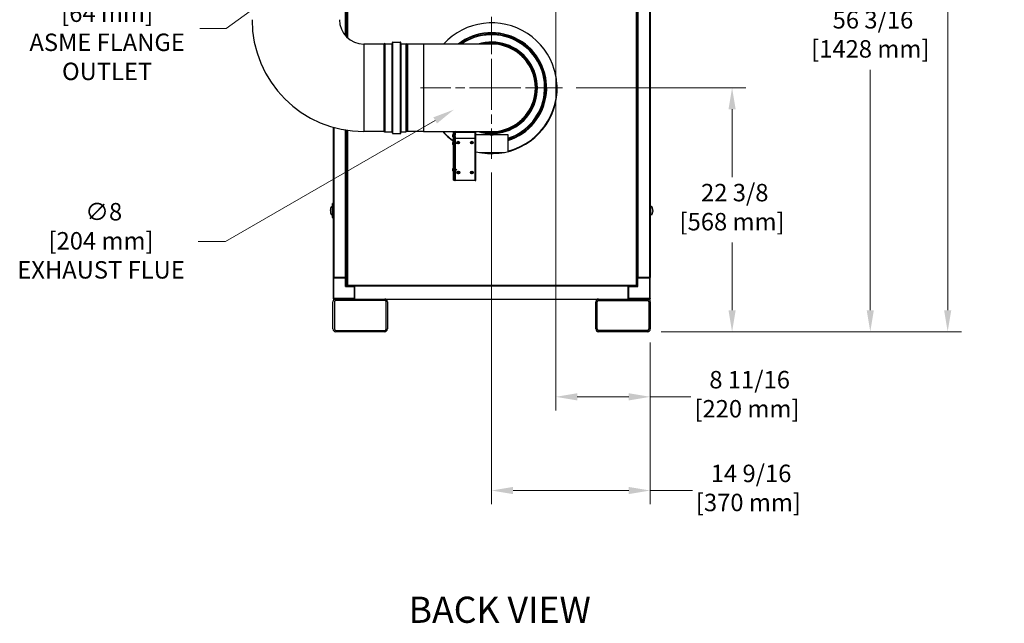
# Model space of a CAD drawing. Units: inches. Extents: x 12 to 323, y 16 to 211.
# Drawn here: x 233 to 323, y 29 to 85 of the extents above; entities that cross this region are included whole.
import ezdxf

# ---------------------------------------------------------------- set-up
doc = ezdxf.new("R2010")
doc.units = ezdxf.units.IN
doc.header["$LTSCALE"] = 20
doc.header["$MEASUREMENT"] = 0
doc.linetypes.add('CHAIN', pattern=[0.7087, 0.4724, -0.0591, 0.1181, -0.0591])
for name, color, linetype, lineweight in [('Center Mark(ANSI)', 96, 'Continuous', 18), ('Dimensions(ANSI)', 7, 'Continuous', 18), ('Symbols(ANSI)', 7, 'Continuous', 25), ('Visible Edges(ANSI)', 7, 'Continuous', 25), ('Visible Tangent Edges(ANSI)', 7, 'Continuous', 25)]:
    doc.layers.add(name, color=color, linetype=linetype, lineweight=lineweight)
doc.styles.add('Current-ANSI', font='arial.ttf')
doc.styles.add('MESTEK', font='arial.ttf')
doc.dimstyles.new('MESTEK FRACTIONS', dxfattribs={"dimscale": 20, "dimtxt": 0.08, "dimasz": 0.098425, "dimexe": 0.063, "dimexo": 0.0625, "dimgap": 0.031496, "dimtad": 0, "dimtih": 1, "dimtoh": 1, "dimdec": 4, "dimrnd": 1e-08, "dimzin": 1, "dimdsep": 46, "dimlunit": 5, "dimtxsty": 'MESTEK', "dimcen": 0.09, "dimdle": 0.393701, "dimclrd": 7, "dimclre": 7, "dimclrt": 7, "dimadec": 0, "dimazin": 0, "dimtfac": 1, "dimtofl": 0, "dimtmove": 0, "dimatfit": 3, "dimfxl": 0, "dimfrac": 2, "dimtolj": 1, "dimtzin": 0, "dimlwd": 15, "dimlwe": 15, "dimarcsym": 0})

# ---------------------------------------------------------------- blocks, each defined once
blk = doc.blocks.new('*D32')
at = {"layer": 'Defpoints', "color": 0, "linetype": 'Continuous'}
for p in [(282.665, 78.529), (298.219, 78.529), (290.459, 56.153)]:
    blk.add_point(p, dxfattribs=at)
at = {"layer": 'Dimensions(ANSI)', "color": 7, "linetype": 'Continuous', "lineweight": 15}
for p, q in [((283.915, 78.529), (299.479, 78.529)), ((298.219, 76.561), (298.219, 70.343)), ((298.219, 58.122), (298.219, 64.339)), ((291.709, 56.153), (299.479, 56.153))]:
    blk.add_line(p, q, dxfattribs=at)
at = {"layer": 'Dimensions(ANSI)', "color": 7, "linetype": 'Continuous'}
for points in [[(297.891, 76.561), (298.547, 76.561), (298.219, 78.529)], [(297.891, 58.122), (298.547, 58.122), (298.219, 56.153)]]:
    blk.add_solid(points, dxfattribs=at)
at = {"layer": 'Dimensions(ANSI)', "color": 7, "linetype": 'Continuous', "lineweight": 18, "insert": (298.219, 69.713), "char_height": 1.6, "attachment_point": 2, "style": 'MESTEK'}
blk.add_mtext('\\A1; 22 3/8\\P[568 mm]', dxfattribs=at)
blk = doc.blocks.new('*D33')
at = {"layer": 'Defpoints', "color": 0, "linetype": 'Continuous'}
for p in [(285.493, 112.363), (310.904, 112.363), (290.459, 56.153)]:
    blk.add_point(p, dxfattribs=at)
at = {"layer": 'Dimensions(ANSI)', "color": 7, "linetype": 'Continuous', "lineweight": 15}
for p, q in [((286.743, 112.363), (312.164, 112.363)), ((310.904, 110.395), (310.904, 86.199)), ((310.904, 58.122), (310.904, 80.194)), ((291.709, 56.153), (312.164, 56.153))]:
    blk.add_line(p, q, dxfattribs=at)
at = {"layer": 'Dimensions(ANSI)', "color": 7, "linetype": 'Continuous'}
for points in [[(310.576, 110.395), (311.232, 110.395), (310.904, 112.363)], [(310.576, 58.122), (311.232, 58.122), (310.904, 56.153)]]:
    blk.add_solid(points, dxfattribs=at)
at = {"layer": 'Dimensions(ANSI)', "color": 7, "linetype": 'Continuous', "lineweight": 18, "insert": (310.904, 85.569), "char_height": 1.6, "attachment_point": 2, "style": 'MESTEK'}
blk.add_mtext('\\A1; 56 3/16\\P[1428 mm]', dxfattribs=at)
blk = doc.blocks.new('*D34')
at = {"layer": 'Defpoints', "color": 0, "linetype": 'Continuous'}
for p in [(258.167, 139.379), (318.009, 139.379), (290.459, 56.153)]:
    blk.add_point(p, dxfattribs=at)
at = {"layer": 'Dimensions(ANSI)', "color": 7, "linetype": 'Continuous', "lineweight": 15}
for p, q in [((259.417, 139.379), (319.269, 139.379)), ((318.009, 137.411), (318.009, 124.57)), ((318.009, 58.122), (318.009, 118.565)), ((291.709, 56.153), (319.269, 56.153))]:
    blk.add_line(p, q, dxfattribs=at)
at = {"layer": 'Dimensions(ANSI)', "color": 7, "linetype": 'Continuous'}
for points in [[(317.681, 137.411), (318.338, 137.411), (318.009, 139.379)], [(317.681, 58.122), (318.338, 58.122), (318.009, 56.153)]]:
    blk.add_solid(points, dxfattribs=at)
at = {"layer": 'Dimensions(ANSI)', "color": 7, "linetype": 'Continuous', "lineweight": 18, "insert": (318.009, 123.94), "char_height": 1.6, "attachment_point": 2, "style": 'MESTEK'}
blk.add_mtext('\\A1; 83 1/4\\P[2114 mm]', dxfattribs=at)
blk = doc.blocks.new('*D35')
at = {"layer": 'Defpoints', "color": 0, "linetype": 'Continuous'}
for p in [(282.039, 108.909), (290.709, 56.403), (282.039, 50.177)]:
    blk.add_point(p, dxfattribs=at)
at = {"layer": 'Dimensions(ANSI)', "color": 7, "linetype": 'Continuous', "lineweight": 15}
for p, q in [((282.039, 107.659), (282.039, 48.917)), ((290.709, 55.153), (290.709, 48.917)), ((284.008, 50.177), (288.741, 50.177)), ((290.709, 50.177), (294.446, 50.177))]:
    blk.add_line(p, q, dxfattribs=at)
at = {"layer": 'Dimensions(ANSI)', "color": 7, "linetype": 'Continuous'}
for points in [[(284.008, 50.506), (284.008, 49.849), (282.039, 50.177)], [(288.741, 50.506), (288.741, 49.849), (290.709, 50.177)]]:
    blk.add_solid(points, dxfattribs=at)
at = {"layer": 'Dimensions(ANSI)', "color": 7, "linetype": 'Continuous', "lineweight": 18, "insert": (299.585, 52.55), "char_height": 1.6, "attachment_point": 2, "style": 'MESTEK'}
blk.add_mtext('\\A1; 8 11/16\\P[220 mm]', dxfattribs=at)
blk = doc.blocks.new('*D36')
at = {"layer": 'Defpoints', "color": 0, "linetype": 'Continuous'}
for p in [(280.147, 127.162), (280.147, 104.845), (290.709, 58.903)]:
    blk.add_point(p, dxfattribs=at)
at = {"layer": 'Dimensions(ANSI)', "color": 7, "linetype": 'Continuous', "lineweight": 15}
for p, q in [((280.147, 106.095), (280.147, 128.422)), ((290.709, 60.153), (290.709, 128.422)), ((282.115, 127.162), (288.741, 127.162)), ((290.709, 127.162), (294.449, 127.162))]:
    blk.add_line(p, q, dxfattribs=at)
at = {"layer": 'Dimensions(ANSI)', "color": 7, "linetype": 'Continuous'}
for points in [[(282.115, 127.491), (282.115, 126.834), (280.147, 127.162)], [(288.741, 127.491), (288.741, 126.834), (290.709, 127.162)]]:
    blk.add_solid(points, dxfattribs=at)
at = {"layer": 'Dimensions(ANSI)', "color": 7, "linetype": 'Continuous', "lineweight": 18, "insert": (299.589, 129.535), "char_height": 1.6, "attachment_point": 2, "style": 'MESTEK'}
blk.add_mtext('\\A1; 10 9/16\\P[268 mm]', dxfattribs=at)
blk = doc.blocks.new('*D37')
at = {"layer": 'Defpoints', "color": 0, "linetype": 'Continuous'}
for p in [(276.147, 72.011), (290.709, 56.403), (276.147, 41.58)]:
    blk.add_point(p, dxfattribs=at)
at = {"layer": 'Dimensions(ANSI)', "color": 7, "linetype": 'Continuous', "lineweight": 15}
for p, q in [((276.147, 70.761), (276.147, 40.32)), ((290.709, 55.153), (290.709, 40.32)), ((278.115, 41.58), (288.741, 41.58)), ((290.709, 41.58), (294.58, 41.58))]:
    blk.add_line(p, q, dxfattribs=at)
at = {"layer": 'Dimensions(ANSI)', "color": 7, "linetype": 'Continuous'}
for points in [[(278.115, 41.908), (278.115, 41.252), (276.147, 41.58)], [(288.741, 41.908), (288.741, 41.252), (290.709, 41.58)]]:
    blk.add_solid(points, dxfattribs=at)
at = {"layer": 'Dimensions(ANSI)', "color": 7, "linetype": 'Continuous', "lineweight": 18, "insert": (299.719, 43.953), "char_height": 1.6, "attachment_point": 2, "style": 'MESTEK'}
blk.add_mtext('\\A1; 14 9/16\\P[370 mm]', dxfattribs=at)
blk = doc.blocks.new('*D38')
at = {"layer": 'Defpoints', "color": 0, "linetype": 'Continuous'}
for p in [(272.147, 135.062), (272.147, 104.845), (290.709, 58.903)]:
    blk.add_point(p, dxfattribs=at)
at = {"layer": 'Dimensions(ANSI)', "color": 7, "linetype": 'Continuous', "lineweight": 15}
for p, q in [((272.147, 106.095), (272.147, 136.322)), ((290.709, 60.153), (290.709, 136.322)), ((274.115, 135.062), (277.684, 135.062)), ((288.741, 135.062), (287.963, 135.062))]:
    blk.add_line(p, q, dxfattribs=at)
at = {"layer": 'Dimensions(ANSI)', "color": 7, "linetype": 'Continuous'}
for points in [[(274.115, 135.39), (274.115, 134.734), (272.147, 135.062)], [(288.741, 135.39), (288.741, 134.734), (290.709, 135.062)]]:
    blk.add_solid(points, dxfattribs=at)
at = {"layer": 'Dimensions(ANSI)', "color": 7, "linetype": 'Continuous', "lineweight": 18, "insert": (282.824, 137.434), "char_height": 1.6, "attachment_point": 2, "style": 'MESTEK'}
blk.add_mtext('\\A1; 18 9/16\\P[471 mm]', dxfattribs=at)
blk = doc.blocks.new('*D40')
at = {"layer": 'Defpoints', "color": 0, "linetype": 'Continuous'}
for p in [(273.156, 99.579), (271.138, 98.104)]:
    blk.add_point(p, dxfattribs=at)
at = {"layer": 'Dimensions(ANSI)', "color": 7, "linetype": 'Continuous', "lineweight": 15}
for p, q in [((272.147, 97.041), (272.147, 100.641)), ((270.347, 98.841), (273.947, 98.841)), ((251.795, 83.965), (269.549, 96.942)), ((249.371, 83.965), (251.795, 83.965))]:
    blk.add_line(p, q, dxfattribs=at)
at = {"layer": 'Dimensions(ANSI)', "color": 7, "linetype": 'Continuous'}
blk.add_solid([(269.355, 97.207), (269.742, 96.677), (271.138, 98.104)], dxfattribs=at)
at = {"layer": 'Dimensions(ANSI)', "color": 7, "linetype": 'Continuous', "lineweight": 18, "insert": (240.852, 88.84), "char_height": 1.6, "attachment_point": 2, "style": 'MESTEK'}
blk.add_mtext('\\A1; ∅2 1/2\\P[64 mm]{\\PASME FLANGE\\POUTLET}', dxfattribs=at)
blk = doc.blocks.new('*D41')
at = {"layer": 'Defpoints', "color": 0, "linetype": 'Continuous'}
for p in [(279.623, 80.536), (272.671, 76.522)]:
    blk.add_point(p, dxfattribs=at)
at = {"layer": 'Dimensions(ANSI)', "color": 7, "linetype": 'Continuous', "lineweight": 15}
for p, q in [((276.147, 76.729), (276.147, 80.329)), ((274.347, 78.529), (277.947, 78.529)), ((251.734, 64.434), (270.966, 75.538)), ((249.221, 64.434), (251.734, 64.434))]:
    blk.add_line(p, q, dxfattribs=at)
at = {"layer": 'Dimensions(ANSI)', "color": 7, "linetype": 'Continuous'}
blk.add_solid([(270.802, 75.822), (271.13, 75.254), (272.671, 76.522)], dxfattribs=at)
at = {"layer": 'Dimensions(ANSI)', "color": 7, "linetype": 'Continuous', "lineweight": 18, "insert": (240.294, 67.961), "char_height": 1.6, "attachment_point": 2, "style": 'MESTEK'}
blk.add_mtext('\\A1; ∅8\\P[204 mm]{\\PEXHAUST FLUE}', dxfattribs=at)

msp = doc.modelspace()

# ---------------------------------------------------------------- linework, layer by layer
at = {"layer": 'Center Mark(ANSI)', "color": 7, "linetype": 'CHAIN', "ltscale": 0.361988}
for p, q in [((276.14695, 85.04695), (276.14695, 72.01107)), ((282.66488, 78.52901), (269.62901, 78.52901))]:
    msp.add_line(p, q, dxfattribs=at)
at = {"layer": 'Visible Edges(ANSI)', "color": 7}
for p, q in [((289.5144, 118.58107), (289.5144, 61.12801)), ((290.6955, 118.58107), (290.6955, 61.12801)), ((262.77449, 113.9427), (262.77449, 83.26176)), ((262.8274, 113.9427), (262.8274, 83.20642)), ((266.29695, 82.54301), (264.41695, 82.54301)), ((266.29695, 82.5769), (266.30861, 82.60191)), ((266.29695, 74.48112), (266.29695, 82.5769)), ((266.30861, 74.45611), (266.30861, 82.60191)), ((266.36106, 82.57745), (266.30861, 82.60191)), ((266.37636, 82.57406), (267.02778, 82.57406)), ((267.03898, 74.37526), (267.03898, 82.68276)), ((267.07778, 82.72156), (267.78078, 82.72156)), ((267.81958, 74.37526), (267.81958, 82.68276)), ((267.83078, 82.57406), (268.3027, 82.57406)), ((268.43114, 82.54315), (268.31211, 82.5729)), ((268.43386, 82.54301), (268.43386, 74.51501)), ((269.89695, 82.54301), (268.43386, 82.54301)), ((276.14695, 82.54301), (269.89695, 82.54301)), ((261.59339, 74.91102), (261.59339, 61.12801)), ((262.77449, 74.64728), (262.77449, 61.12801)), ((262.8274, 74.63884), (262.8274, 60.38511)), ((266.29695, 74.51501), (264.41695, 74.51501)), ((266.29695, 74.48112), (266.30861, 74.45611)), ((266.36106, 74.48057), (266.30861, 74.45611)), ((266.37636, 74.48396), (267.02778, 74.48396)), ((267.07778, 74.33646), (267.78078, 74.33646)), ((267.83078, 74.48396), (268.3027, 74.48396)), ((268.43114, 74.51488), (268.31211, 74.48512)), ((269.89695, 74.51501), (268.43386, 74.51501)), ((269.89695, 74.51501), (272.7876, 74.51501)), ((272.54476, 74.20775), (272.54476, 74.19205)), ((272.54476, 74.19205), (272.54476, 74.11967)), ((272.54476, 74.11967), (272.54476, 74.05663)), ((272.63925, 74.21929), (272.55446, 74.21929)), ((272.63925, 74.16481), (272.55446, 74.16481)), ((272.63925, 74.24515), (272.63925, 74.01287)), ((272.655, 74.44101), (272.705, 74.44101)), ((272.655, 73.87423), (272.655, 74.44101)), ((272.705, 74.44101), (272.705, 74.43241)), ((272.7566, 74.43241), (272.705, 74.43241)), ((272.705, 74.43241), (272.705, 73.89001)), ((272.7566, 73.89001), (272.7566, 74.43241)), ((272.7566, 74.1861), (272.79308, 74.1861)), ((272.7876, 74.46341), (272.7876, 74.51501)), ((272.7876, 74.51501), (274.6224, 74.51501)), ((272.79207, 74.44131), (272.7876, 74.44131)), ((272.79308, 73.89001), (272.79308, 74.43241)), ((274.61691, 74.43241), (274.61691, 73.89001)), ((274.6224, 74.44131), (274.61793, 74.44131)), ((274.6224, 74.51501), (276.14695, 74.51501)), ((274.6224, 74.46341), (274.6224, 74.51501)), ((274.6534, 74.43241), (274.705, 74.43241)), ((274.6534, 74.43241), (274.6534, 73.86563)), ((274.705, 73.86563), (274.705, 74.43241)), ((274.705, 74.25051), (275.57315, 74.25051)), ((276.72074, 74.25051), (277.64695, 74.25051)), ((277.64695, 74.25051), (277.64695, 72.67549)), ((272.54476, 74.05663), (272.54476, 74.05027)), ((272.54476, 73.51115), (272.54476, 73.50182)), ((272.54476, 73.50182), (272.54476, 73.43491)), ((272.54476, 73.43491), (272.54476, 73.3655)), ((272.54476, 73.3655), (272.54476, 73.35367)), ((272.63925, 74.07453), (272.55446, 74.07453)), ((272.63925, 74.03873), (272.55446, 74.03873)), ((272.63925, 73.52329), (272.55446, 73.52329)), ((272.63925, 73.48035), (272.55446, 73.48035)), ((272.63925, 73.38947), (272.55446, 73.38947)), ((272.63925, 73.34154), (272.55446, 73.34154)), ((272.63925, 73.54855), (272.63925, 73.31627)), ((272.655, 70.04647), (272.655, 73.87423)), ((272.655, 73.87423), (272.705, 73.87423)), ((272.705, 73.89001), (272.7566, 73.89001)), ((272.705, 73.89001), (272.705, 73.87423)), ((272.705, 73.87423), (272.705, 70.19898)), ((272.7566, 73.85352), (272.705, 73.85352)), ((272.7566, 74.07192), (272.79308, 74.07192)), ((272.7566, 73.89001), (272.7566, 73.85352)), ((272.7566, 73.85352), (272.7566, 70.01501)), ((272.7566, 73.4895), (272.84004, 73.4895)), ((272.7566, 73.37532), (272.84004, 73.37532)), ((274.61691, 73.89001), (272.79308, 73.89001)), ((272.84004, 73.37532), (272.84004, 73.4895)), ((272.9424, 73.43261), (272.84004, 73.4895)), ((272.9424, 73.43221), (272.84004, 73.37532)), ((272.9424, 73.43261), (272.9424, 73.43221)), ((273.03848, 73.56572), (272.99985, 73.54175)), ((272.99985, 73.54175), (273.0013, 73.49631)), ((273.0013, 73.49631), (273.00274, 73.45087)), ((273.00274, 73.45087), (273.04281, 73.4294)), ((273.07711, 73.58969), (273.03848, 73.56572)), ((273.04281, 73.4294), (273.08288, 73.40793)), ((273.11718, 73.56822), (273.07711, 73.58969)), ((273.08288, 73.40793), (273.12151, 73.4319)), ((273.15726, 73.54675), (273.11718, 73.56822)), ((273.12151, 73.4319), (273.16014, 73.45587)), ((273.1587, 73.50131), (273.15726, 73.54675)), ((273.16014, 73.45587), (273.1587, 73.50131)), ((274.28848, 73.56572), (274.24985, 73.54175)), ((274.24985, 73.54175), (274.2513, 73.49631)), ((274.2513, 73.49631), (274.25274, 73.45087)), ((274.25274, 73.45087), (274.29281, 73.4294)), ((274.32711, 73.58969), (274.28848, 73.56572)), ((274.29281, 73.4294), (274.33288, 73.40793)), ((274.36718, 73.56822), (274.32711, 73.58969)), ((274.33288, 73.40793), (274.37151, 73.4319)), ((274.40726, 73.54675), (274.36718, 73.56822)), ((274.37151, 73.4319), (274.41014, 73.45587)), ((274.4087, 73.50131), (274.40726, 73.54675)), ((274.41014, 73.45587), (274.4087, 73.50131)), ((274.6534, 73.86563), (274.705, 73.86563)), ((274.6534, 73.86563), (274.6534, 70.03787)), ((274.705, 70.03787), (274.705, 73.86563)), ((275.02733, 72.59484), (277.28657, 72.59484)), ((272.54476, 71.09375), (272.54476, 71.08442)), ((272.54476, 71.08442), (272.54476, 71.01751)), ((272.54476, 71.01751), (272.54476, 70.9481)), ((272.54476, 70.9481), (272.54476, 70.93627)), ((272.63925, 71.10589), (272.55446, 71.10589)), ((272.63925, 71.06295), (272.55446, 71.06295)), ((272.63925, 70.97207), (272.55446, 70.97207)), ((272.63925, 70.92414), (272.55446, 70.92414)), ((272.63925, 71.13115), (272.63925, 70.89887)), ((272.7566, 71.0721), (272.84004, 71.0721)), ((272.7566, 70.95792), (272.84004, 70.95792)), ((272.84004, 70.95792), (272.84004, 71.0721)), ((272.9424, 71.01521), (272.84004, 71.0721)), ((272.9424, 71.01481), (272.84004, 70.95792)), ((272.9424, 71.01521), (272.9424, 71.01481)), ((273.04984, 70.81572), (273.01121, 70.79175)), ((273.01121, 70.79175), (273.01266, 70.74631)), ((273.01266, 70.74631), (273.0141, 70.70087)), ((273.0141, 70.70087), (273.05417, 70.6794)), ((273.08847, 70.83969), (273.04984, 70.81572)), ((273.05417, 70.6794), (273.09425, 70.65793)), ((273.12854, 70.81822), (273.08847, 70.83969)), ((273.09425, 70.65793), (273.13287, 70.6819)), ((273.16862, 70.79675), (273.12854, 70.81822)), ((273.13287, 70.6819), (273.1715, 70.70587)), ((273.17006, 70.75131), (273.16862, 70.79675)), ((273.1715, 70.70587), (273.17006, 70.75131)), ((274.28848, 70.81572), (274.24985, 70.79175)), ((274.24985, 70.79175), (274.2513, 70.74631)), ((274.2513, 70.74631), (274.25274, 70.70087)), ((274.25274, 70.70087), (274.29281, 70.6794)), ((274.32711, 70.83969), (274.28848, 70.81572)), ((274.29281, 70.6794), (274.33288, 70.65793)), ((274.36718, 70.81822), (274.32711, 70.83969)), ((274.33288, 70.65793), (274.37151, 70.6819)), ((274.40726, 70.79675), (274.36718, 70.81822)), ((274.37151, 70.6819), (274.41014, 70.70587)), ((274.4087, 70.75131), (274.40726, 70.79675)), ((274.41014, 70.70587), (274.4087, 70.75131)), ((272.655, 70.04647), (272.705, 70.04647)), ((272.705, 70.19898), (272.705, 70.01501)), ((272.7566, 70.01501), (272.705, 70.01501)), ((272.7566, 70.01501), (272.7876, 70.01501)), ((274.6224, 70.01501), (272.7876, 70.01501)), ((274.6534, 70.03787), (274.67498, 70.03787)), ((274.67498, 70.03787), (274.705, 70.03787)), ((261.54597, 67.69357), (261.54597, 67.90489)), ((261.5461, 67.9049), (261.59339, 67.9215)), ((261.44304, 67.61871), (261.45564, 67.62314)), ((261.44304, 66.90217), (261.45564, 66.89774)), ((261.45564, 67.62314), (261.46823, 67.62756)), ((261.45564, 66.89774), (261.46823, 66.89331)), ((261.46823, 67.62756), (261.48083, 67.63199)), ((261.46823, 66.89331), (261.48083, 66.88888)), ((261.48083, 67.63199), (261.49343, 67.63642)), ((261.48083, 66.88888), (261.49343, 66.88445)), ((261.49343, 67.63642), (261.50603, 67.64085)), ((261.49343, 66.88445), (261.50603, 66.88003)), ((261.50603, 67.64085), (261.51862, 67.64528)), ((261.51862, 67.64528), (261.52492, 67.6475)), ((261.52492, 67.6475), (261.53122, 67.64971)), ((261.53122, 67.64971), (261.53752, 67.65193)), ((261.53752, 67.65193), (261.54382, 67.65414)), ((261.54382, 66.86674), (261.54382, 67.65414)), ((261.54382, 67.65414), (261.59339, 67.65414)), ((261.54597, 67.69357), (261.59339, 67.69357)), ((261.54615, 66.88568), (261.54615, 67.63371)), ((261.56584, 67.65339), (261.59339, 67.65339)), ((290.6955, 67.65414), (290.74507, 67.65414)), ((290.75137, 67.65193), (290.74507, 67.65414)), ((290.74507, 67.65414), (290.74507, 66.86674)), ((290.75767, 67.64971), (290.75137, 67.65193)), ((290.76397, 67.6475), (290.75767, 67.64971)), ((290.77027, 67.64528), (290.76397, 67.6475)), ((290.78286, 67.64085), (290.77027, 67.64528)), ((290.79546, 67.63643), (290.78286, 67.64085)), ((290.79546, 66.88446), (290.78286, 66.88003)), ((290.80806, 67.632), (290.79546, 67.63643)), ((290.80806, 66.88889), (290.79546, 66.88446)), ((290.82066, 67.62757), (290.80806, 67.632)), ((290.82066, 66.89331), (290.80806, 66.88889)), ((290.83326, 67.62314), (290.82066, 67.62757)), ((290.83326, 66.89774), (290.82066, 66.89331)), ((290.84585, 67.61871), (290.83326, 67.62314)), ((290.84585, 66.90217), (290.83326, 66.89774)), ((261.50603, 66.88003), (261.51862, 66.8756)), ((261.51862, 66.8756), (261.52492, 66.87338)), ((261.52492, 66.87338), (261.53122, 66.87117)), ((261.53122, 66.87117), (261.53752, 66.86895)), ((261.53752, 66.86895), (261.54382, 66.86674)), ((261.56046, 66.86674), (261.54382, 66.86674)), ((261.54597, 66.82743), (261.59339, 66.82743)), ((261.54597, 66.61611), (261.54597, 66.82743)), ((261.59339, 66.5995), (261.5461, 66.61609)), ((261.59339, 66.86599), (261.56584, 66.86599)), ((290.74507, 66.86674), (290.6955, 66.86674)), ((290.75137, 66.86895), (290.74507, 66.86674)), ((290.75767, 66.87117), (290.75137, 66.86895)), ((290.76397, 66.87338), (290.75767, 66.87117)), ((290.77027, 66.8756), (290.76397, 66.87338)), ((290.78286, 66.88003), (290.77027, 66.8756)), ((261.59339, 61.12801), (261.59339, 59.21201)), ((261.59339, 61.12801), (261.65239, 61.12801)), ((262.73039, 61.12801), (261.65239, 61.12801)), ((261.65245, 61.10807), (262.71544, 61.10807)), ((262.73039, 61.12801), (262.78939, 61.12801)), ((262.78939, 60.34901), (262.78939, 61.12801)), ((262.78939, 61.10807), (262.8274, 61.10807)), ((289.4995, 61.12801), (289.4995, 60.34901)), ((289.4995, 61.12801), (289.5585, 61.12801)), ((290.6365, 61.12801), (289.5585, 61.12801)), ((289.57345, 61.10807), (290.63645, 61.10807)), ((290.6365, 61.12801), (290.6955, 61.12801)), ((290.6955, 59.21201), (290.6955, 61.12801)), ((262.78939, 60.34901), (262.73039, 60.29001)), ((263.56839, 60.34901), (262.78939, 60.34901)), ((262.8784, 60.38411), (262.8784, 60.34901)), ((263.56839, 60.34901), (263.56839, 60.33411)), ((263.56839, 60.33411), (263.56839, 59.15301)), ((288.69339, 60.33411), (263.56839, 60.33411)), ((263.56839, 59.21201), (263.56839, 60.29001)), ((288.69339, 59.15301), (288.69339, 60.33411)), ((288.7205, 60.33411), (288.69339, 60.33411)), ((288.7205, 60.31001), (288.69339, 60.31001)), ((288.7205, 60.29001), (288.7205, 60.34901)), ((289.4995, 60.34901), (288.7205, 60.34901)), ((288.7205, 60.29001), (288.7205, 59.21201)), ((289.4634, 60.34901), (289.4634, 60.38411)), ((289.5585, 60.29001), (289.4995, 60.34901)), ((261.58445, 56.40301), (261.58445, 58.90301)), ((261.65239, 59.15301), (261.83445, 59.15301)), ((261.70945, 58.90301), (261.70945, 56.40301)), ((261.83445, 59.15301), (266.33445, 59.15301)), ((266.33445, 59.02801), (261.83445, 59.02801)), ((266.33445, 59.15301), (285.95945, 59.15301)), ((266.45945, 56.40301), (266.45945, 58.90301)), ((266.58445, 58.90301), (266.58445, 56.40301)), ((285.70945, 56.40301), (285.70945, 58.90301)), ((285.83445, 56.40301), (285.83445, 58.90301)), ((285.95945, 59.15301), (290.45945, 59.15301)), ((285.95945, 59.02801), (290.45945, 59.02801)), ((288.7205, 59.23201), (288.69339, 59.23201)), ((288.7205, 59.15301), (288.7205, 59.21201)), ((290.45945, 59.15301), (290.6365, 59.15301)), ((290.58445, 58.90301), (290.58445, 56.40301)), ((290.6955, 59.15301), (290.6365, 59.15301)), ((290.6955, 59.21201), (290.6955, 59.15301)), ((290.70945, 58.90301), (290.70945, 56.40301)), ((261.83445, 56.27801), (266.33445, 56.27801)), ((266.33445, 56.15301), (261.83445, 56.15301)), ((290.45945, 56.27801), (285.95945, 56.27801)), ((290.45945, 56.15301), (285.95945, 56.15301))]:
    msp.add_line(p, q, dxfattribs=at)
for centre, radius in [((273.08, 73.49881), 0.12402), ((273.08, 73.49881), 0.06693), ((274.33, 73.49881), 0.12402), ((274.33, 73.49881), 0.06693), ((273.09136, 70.74881), 0.12402), ((273.09136, 70.74881), 0.06693), ((274.33, 70.74881), 0.12402), ((274.33, 70.74881), 0.06693)]:
    msp.add_circle(centre, radius, dxfattribs=at)
for centre, radius, start, end in [((264.41695, 84.77901), 10.264, 180, 270), ((264.41695, 84.77901), 2.236, 180, 270), ((276.15695, 78.48754), 6, 255.9959076, 137.475026), ((276.14695, 78.52901), 5.05525, 287.2607786, 127.4366434), ((276.14695, 78.52901), 5.03, 287.3501674, 127.0593273), ((276.14695, 78.52901), 5.01564, 287.401428, 126.8415456), ((266.37636, 82.61026), 0.0362, 245, 270), ((267.02778, 82.58526), 0.0112, 270, 0), ((267.07778, 82.68276), 0.0388, 90, 180), ((267.78078, 82.68276), 0.0388, 0, 90), ((267.83078, 82.58526), 0.0112, 180, 270), ((268.3027, 82.53526), 0.0388, 75.9637565, 90), ((268.43386, 82.55401), 0.0112, 255.9637565, 270), ((276.14695, 78.52901), 4.20265, 252.7677287, 107.2322713), ((276.14695, 78.52901), 4.08676, 259.1718204, 100.8281796), ((276.14695, 78.52901), 4.06039, 261.3303832, 98.6696168), ((276.14695, 78.52901), 4.03125, 264.6976633, 95.3023367), ((276.14695, 78.52901), 4.014, 270, 90), ((276.14695, 78.52901), 6, 284.4775122, 13.3540051), ((266.37636, 74.44776), 0.0362, 90, 115), ((267.02778, 74.47276), 0.0112, 0, 90), ((267.07778, 74.37526), 0.0388, 180, 270), ((267.78078, 74.37526), 0.0388, 270, 0), ((267.83078, 74.47276), 0.0112, 90, 180), ((268.3027, 74.52276), 0.0388, 270, 284.0362435), ((268.43386, 74.50401), 0.0112, 90, 104.0362435), ((276.15695, 78.48754), 6, 221.4593484, 234.2917692), ((276.14695, 78.52901), 6, 221.9899312, 234.4092848), ((272.65612, 74.12901), 0.13638, 141.0908719, 144.7356103), ((272.64712, 74.24515), 0.00787, 0, 180), ((272.65612, 74.12901), 0.13638, 215.2643897, 218.9091281), ((272.65612, 73.43241), 0.13638, 139.0810525, 144.7356103), ((272.65612, 73.43241), 0.13638, 215.2643897, 220.9189475), ((272.64712, 74.01287), 0.00787, 180, 0), ((272.64712, 73.54855), 0.00787, 0, 180), ((272.64712, 73.31627), 0.00787, 180, 0), ((273.08, 73.49881), 0.07874, 121.8193825, 181.8193825), ((273.08, 73.49881), 0.07874, 181.8193825, 241.8193825), ((273.08, 73.49881), 0.07874, 61.8193825, 121.8193825), ((273.08, 73.49881), 0.07874, 241.8193825, 301.8193825), ((273.08, 73.49881), 0.07874, 1.8193825, 61.8193825), ((273.08, 73.49881), 0.07874, 301.8193825, 1.8193825), ((274.33, 73.49881), 0.07874, 121.8193825, 181.8193825), ((274.33, 73.49881), 0.07874, 181.8193825, 241.8193825), ((274.33, 73.49881), 0.07874, 61.8193825, 121.8193825), ((274.33, 73.49881), 0.07874, 241.8193825, 301.8193825), ((274.33, 73.49881), 0.07874, 1.8193825, 61.8193825), ((274.33, 73.49881), 0.07874, 301.8193825, 1.8193825), ((272.65612, 71.01501), 0.13638, 139.0810525, 144.7356103), ((272.65612, 71.01501), 0.13638, 215.2643897, 220.9189475), ((272.64712, 71.13115), 0.00787, 0, 180), ((272.64712, 70.89887), 0.00787, 180, 0), ((273.09136, 70.74881), 0.07874, 121.8193825, 181.8193825), ((273.09136, 70.74881), 0.07874, 181.8193825, 241.8193825), ((273.09136, 70.74881), 0.07874, 61.8193825, 121.8193825), ((273.09136, 70.74881), 0.07874, 241.8193825, 301.8193825), ((273.09136, 70.74881), 0.07874, 1.8193825, 61.8193825), ((273.09136, 70.74881), 0.07874, 301.8193825, 1.8193825), ((274.33, 70.74881), 0.07874, 121.8193825, 181.8193825), ((274.33, 70.74881), 0.07874, 181.8193825, 241.8193825), ((274.33, 70.74881), 0.07874, 61.8193825, 121.8193825), ((274.33, 70.74881), 0.07874, 241.8193825, 301.8193825), ((274.33, 70.74881), 0.07874, 1.8193825, 61.8193825), ((274.33, 70.74881), 0.07874, 301.8193825, 1.8193825), ((261.56584, 67.63371), 0.01969, 90, 180), ((261.56584, 66.88568), 0.01969, 180, 270), ((261.83445, 58.90301), 0.25, 90, 180), ((261.65239, 59.21201), 0.059, 180, 270), ((261.83445, 58.90301), 0.125, 90, 180), ((266.33445, 58.90301), 0.25, 0, 90), ((266.33445, 58.90301), 0.125, 0, 90), ((285.95945, 58.90301), 0.25, 90, 180), ((285.95945, 58.90301), 0.125, 90, 180), ((290.45945, 58.90301), 0.25, 0, 90), ((290.45945, 58.90301), 0.125, 0, 90), ((290.6365, 59.21201), 0.059, 270, 0), ((261.83445, 56.40301), 0.25, 180, 270), ((261.83445, 56.40301), 0.125, 180, 270), ((266.33445, 56.40301), 0.125, 270, 0), ((266.33445, 56.40301), 0.25, 270, 0), ((285.95945, 56.40301), 0.25, 180, 270), ((285.95945, 56.40301), 0.125, 180, 270), ((290.45945, 56.40301), 0.125, 270, 0), ((290.45945, 56.40301), 0.25, 270, 0)]:
    msp.add_arc(centre, radius, start, end, dxfattribs=at)
for centre, ratio, start_param, end_param in [((272.65612, 74.19205), 0.59919605, 5.86265097, 6.28318531), ((272.65612, 74.19205), 0.59919605, 0, 0.42053434), ((272.65612, 74.11967), 0.99293998, 5.86265097, 6.28318531), ((272.65612, 74.11967), 0.99293998, 0, 0.42053434), ((272.65612, 74.20139), 0.39374394, 5.86265097, 5.97546576), ((272.65612, 74.05663), 0.39374394, 5.86265097, 6.28318531), ((272.65612, 74.05663), 0.39374394, 0, 0.42053434), ((272.65612, 73.50182), 0.4722526, 5.86265097, 6.28318531), ((272.65612, 73.50182), 0.4722526, 0, 0.42053434), ((272.65612, 73.43491), 0.99949588, 5.86265097, 6.28318531), ((272.65612, 73.43491), 0.99949588, 0, 0.42053434), ((272.65612, 73.3655), 0.52724327, 5.86265097, 6.28318531), ((272.65612, 73.3655), 0.52724327, 0, 0.42053434), ((272.65612, 73.363), 0.4722526, 0.3885419, 0.42053434), ((272.65612, 71.08442), 0.4722526, 5.86265097, 6.28318531), ((272.65612, 71.08442), 0.4722526, 0, 0.42053434), ((272.65612, 71.01751), 0.99949588, 5.86265097, 6.28318531), ((272.65612, 71.01751), 0.99949588, 0, 0.42053434), ((272.65612, 70.9481), 0.52724327, 5.86265097, 6.28318531), ((272.65612, 70.9481), 0.52724327, 0, 0.42053434), ((272.65612, 70.9456), 0.4722526, 0.3885419, 0.42053434)]:
    msp.add_ellipse(centre, major_axis=(-0.11136, 0), ratio=ratio, start_param=start_param, end_param=end_param, dxfattribs=at)
for points in [[(272.7876, 74.51501), (272.74435, 74.51501), (272.705, 74.47566), (272.705, 74.43241)], [(272.7566, 74.43241), (272.7566, 74.44864), (272.77137, 74.46341), (272.7876, 74.46341)], [(272.7876, 74.44131), (272.77701, 74.43761), (272.76642, 74.4339), (272.7566, 74.4302)], [(272.79308, 74.43241), (272.79126, 74.47566), (272.78943, 74.51501), (272.7876, 74.51501)], [(272.7876, 74.46341), (272.78943, 74.46341), (272.79126, 74.44864), (272.79308, 74.43241)], [(274.6224, 74.51501), (274.62057, 74.51501), (274.61874, 74.47566), (274.61691, 74.43241)], [(274.61691, 74.43241), (274.61874, 74.44864), (274.62057, 74.46341), (274.6224, 74.46341)], [(274.705, 74.43241), (274.705, 74.47566), (274.66565, 74.51501), (274.6224, 74.51501)], [(274.6224, 74.46341), (274.63863, 74.46341), (274.6534, 74.44864), (274.6534, 74.43241)], [(274.65265, 74.43919), (274.64304, 74.4399), (274.63272, 74.44061), (274.6224, 74.44131)], [(274.6224, 70.01501), (274.63299, 70.01688), (274.64358, 70.01874), (274.6534, 70.02061)], [(261.35031, 67.26044), (261.35031, 67.28229), (261.35083, 67.30414), (261.35186, 67.32563)], [(261.35031, 67.26044), (261.35031, 67.23859), (261.35083, 67.21674), (261.35186, 67.19525)], [(261.35682, 67.39232), (261.35461, 67.37078), (261.35295, 67.34841), (261.35186, 67.32563)], [(261.35186, 67.19525), (261.35295, 67.17247), (261.35461, 67.1501), (261.35682, 67.12856)], [(261.36543, 67.45649), (261.36201, 67.43629), (261.35912, 67.41475), (261.35682, 67.39232)], [(261.35682, 67.12856), (261.35912, 67.10613), (261.36201, 67.08459), (261.36543, 67.06439)], [(261.37747, 67.51377), (261.37296, 67.49635), (261.36892, 67.47711), (261.36543, 67.45649)], [(261.36543, 67.06439), (261.36892, 67.04376), (261.37296, 67.02453), (261.37747, 67.00711)], [(261.3923, 67.56031), (261.38696, 67.54682), (261.38198, 67.5312), (261.37747, 67.51377)], [(261.37747, 67.00711), (261.38198, 66.98968), (261.38696, 66.97406), (261.3923, 66.96057)], [(261.40891, 67.59355), (261.4031, 67.58467), (261.39752, 67.57351), (261.3923, 67.56031)], [(261.3923, 66.96057), (261.39752, 66.94737), (261.4031, 66.93621), (261.40891, 66.92733)], [(261.42616, 67.61273), (261.42027, 67.60851), (261.41448, 67.60208), (261.40891, 67.59355)], [(261.40891, 66.92733), (261.41448, 66.9188), (261.42027, 66.91237), (261.42616, 66.90815)], [(261.42616, 67.61273), (261.43173, 67.6167), (261.43738, 67.61871), (261.44304, 67.61871)], [(261.42616, 66.90815), (261.43173, 66.90418), (261.43738, 66.90217), (261.44304, 66.90217)], [(261.43955, 67.61845), (261.44116, 67.61869), (261.44277, 67.61893), (261.44439, 67.61918)], [(261.44439, 66.9017), (261.44277, 66.90195), (261.44116, 66.90219), (261.43955, 66.90243)], [(261.58635, 67.65414), (261.58548, 67.66807), (261.58458, 67.68121), (261.58365, 67.69357)], [(290.8445, 67.61918), (290.84612, 67.61893), (290.84773, 67.61869), (290.84934, 67.61845)], [(290.84934, 66.90243), (290.84773, 66.90219), (290.84612, 66.90195), (290.8445, 66.9017)], [(290.86273, 67.61273), (290.85717, 67.6167), (290.85151, 67.61871), (290.84585, 67.61871)], [(290.86273, 66.90815), (290.85717, 66.90418), (290.85151, 66.90217), (290.84585, 66.90217)], [(290.87999, 67.59355), (290.87441, 67.60208), (290.86862, 67.60851), (290.86273, 67.61273)], [(290.86273, 66.90815), (290.86862, 66.91237), (290.87441, 66.9188), (290.87999, 66.92733)], [(290.89659, 67.56031), (290.89137, 67.57351), (290.88579, 67.58467), (290.87999, 67.59355)], [(290.87999, 66.92733), (290.88579, 66.93621), (290.89137, 66.94737), (290.89659, 66.96057)], [(290.91142, 67.51377), (290.90691, 67.5312), (290.90193, 67.54682), (290.89659, 67.56031)], [(290.89659, 66.96057), (290.90193, 66.97406), (290.90691, 66.98968), (290.91142, 67.00711)], [(290.92347, 67.45649), (290.91997, 67.47712), (290.91593, 67.49635), (290.91142, 67.51377)], [(290.91142, 67.00711), (290.91593, 67.02453), (290.91997, 67.04377), (290.92347, 67.06439)], [(290.93207, 67.39232), (290.92977, 67.41475), (290.92688, 67.43629), (290.92347, 67.45649)], [(290.92347, 67.06439), (290.92688, 67.08459), (290.92977, 67.10613), (290.93207, 67.12856)], [(290.93703, 67.32563), (290.93594, 67.34841), (290.93428, 67.37078), (290.93207, 67.39232)], [(290.93207, 67.12856), (290.93428, 67.1501), (290.93594, 67.17247), (290.93703, 67.19525)], [(290.93858, 67.26044), (290.93858, 67.28229), (290.93806, 67.30414), (290.93703, 67.32563)], [(290.93858, 67.26044), (290.93858, 67.23859), (290.93806, 67.21674), (290.93703, 67.19525)], [(261.58365, 66.82743), (261.58456, 66.83955), (261.58544, 66.85241), (261.58629, 66.86599)]]:
    msp.add_open_spline(points, degree=3, dxfattribs=at)
for points, knots in [([(272.7876, 74.44131), (272.77224, 74.427), (272.758, 74.41268), (272.75671, 74.39836), (272.75663, 74.39755), (272.7566, 74.39674), (272.7566, 74.39592)], [0, 0, 0, 0, 1.48645666, 1.48645666, 1.48645666, 1.57079633, 1.57079633, 1.57079633, 1.57079633]), ([(274.6534, 74.43241), (274.6534, 74.43522), (274.64032, 74.43803), (274.62501, 74.44084), (274.62414, 74.44099), (274.62327, 74.44115), (274.6224, 74.44131)], [0, 0, 0, 0, 1.48645666, 1.48645666, 1.48645666, 1.57079633, 1.57079633, 1.57079633, 1.57079633]), ([(275.57315, 74.25051), (275.57704, 74.25019), (275.58094, 74.24987), (275.67544, 74.24222), (275.76979, 74.23625), (275.95945, 74.22829), (276.05476, 74.22632), (276.23913, 74.22632), (276.33444, 74.22829), (276.5241, 74.23625), (276.61846, 74.24222), (276.71295, 74.24987), (276.71685, 74.25019), (276.72074, 74.25051)], [16.21098851, 16.21098851, 16.21098851, 16.21098851, 16.24124727, 16.24124727, 16.9437017, 16.9437017, 17.64615613, 17.64615613, 18.34861056, 18.34861056, 19.05106498, 19.05106498, 19.08132375, 19.08132375, 19.08132375, 19.08132375]), ([(274.6534, 70.03787), (274.6534, 70.03066), (274.64032, 70.02345), (274.62501, 70.01624), (274.62414, 70.01583), (274.62327, 70.01542), (274.6224, 70.01501)], [0, 0, 0, 0, 1.48645666, 1.48645666, 1.48645666, 1.57079633, 1.57079633, 1.57079633, 1.57079633]), ([(274.6534, 70.02061), (274.68296, 70.02623), (274.70408, 70.03185), (274.70497, 70.03747), (274.70499, 70.0376), (274.705, 70.03774), (274.705, 70.03787)], [0.38472329, 0.38472329, 0.38472329, 0.38472329, 1.54301003, 1.54301003, 1.54301003, 1.57079633, 1.57079633, 1.57079633, 1.57079633]), ([(261.59339, 67.90145), (261.58664, 67.90366), (261.58061, 67.90485), (261.56878, 67.90636), (261.56335, 67.90639), (261.55466, 67.90604), (261.5514, 67.90565), (261.54706, 67.90506), (261.54597, 67.90486), (261.54597, 67.90486)], [0.0018461469, 0.0018461469, 0.0018461469, 0.0018461469, 0.0099684768, 0.0099684768, 0.0199369535, 0.0199369535, 0.0299054303, 0.0299054303, 0.0398724514, 0.0398724514, 0.0398724514, 0.0398724514]), ([(261.54597, 66.61614), (261.54597, 66.61614), (261.54597, 66.61614), (261.54706, 66.61594), (261.55141, 66.61535), (261.55467, 66.61495), (261.56336, 66.6146), (261.56879, 66.61464), (261.58061, 66.61614), (261.58664, 66.61734), (261.59339, 66.61955)], [0.0398724503, 0.0398724503, 0.0398724503, 0.0398724503, 0.0398739071, 0.0498423839, 0.0498423839, 0.0598108606, 0.0598108606, 0.0697793374, 0.0697793374, 0.0779018061, 0.0779018061, 0.0779018061, 0.0779018061]), ([(262.8274, 60.38511), (262.8274, 60.38767), (262.82958, 60.3902), (262.83802, 60.39531), (262.84421, 60.39784), (262.85977, 60.40295), (262.86898, 60.40548), (262.88843, 60.4104), (262.89837, 60.41275), (262.9084, 60.41511)], [0, 0, 0, 0, 0.084895454, 0.084895454, 0.169749748, 0.169749748, 0.2546039, 0.2546039, 0.33310411, 0.33310411, 0.33310411, 0.33310411]), ([(262.8774, 60.38511), (262.8714, 60.38511), (262.85473, 60.38511), (262.83806, 60.38511), (262.8274, 60.38511)], [0.03937, 0.03937, 0.03937, 0.03937, 0.08509, 0.16637, 0.16637, 0.16637, 0.16637]), ([(262.9084, 60.41511), (262.90365, 60.41219), (262.89896, 60.4093), (262.89045, 60.40345), (262.88672, 60.40056), (262.88176, 60.39555), (262.88014, 60.39347), (262.87796, 60.38928), (262.8774, 60.38721), (262.8774, 60.38511)], [0, 0, 0, 0, 0.042500207, 0.042500207, 0.084984988, 0.084984988, 0.115380475, 0.115380475, 0.145775936, 0.145775936, 0.145775936, 0.145775936]), ([(262.8774, 60.38511), (262.8774, 60.38643), (262.88192, 60.39144), (262.88986, 60.40089), (262.89179, 60.40324), (262.89378, 60.40574)], [-1, -1, -1, -1, -0.5, -0.5, -0.353137402, -0.353137402, -0.353137402, -0.353137402]), ([(262.8784, 60.38411), (262.88132, 60.38411), (262.88421, 60.3852), (262.89006, 60.3894), (262.89295, 60.39245), (262.89796, 60.3989), (262.90004, 60.40191), (262.90423, 60.40834), (262.90631, 60.41172), (262.9084, 60.41511)], [0, 0, 0, 0, 0.042500207, 0.042500207, 0.084984988, 0.084984988, 0.115380475, 0.115380475, 0.145775938, 0.145775938, 0.145775938, 0.145775938]), ([(262.89903, 60.40049), (262.89652, 60.3985), (262.89418, 60.39658), (262.88472, 60.38864), (262.87971, 60.38411), (262.8784, 60.38411)], [0.353137402, 0.353137402, 0.353137402, 0.353137402, 0.5, 0.5, 1, 1, 1, 1]), ([(262.9084, 60.41511), (262.90584, 60.40427), (262.90331, 60.39354), (262.8982, 60.37357), (262.89567, 60.36453), (262.89213, 60.35408), (262.89115, 60.35141), (262.89017, 60.34901)], [0, 0, 0, 0, 0.084895454, 0.084895454, 0.169749748, 0.169749748, 0.20243914, 0.20243914, 0.20243914, 0.20243914]), ([(289.4644, 60.38511), (289.4644, 60.38804), (289.46331, 60.39093), (289.45911, 60.39678), (289.45607, 60.39966), (289.44961, 60.40468), (289.4466, 60.40676), (289.44017, 60.41094), (289.43679, 60.41302), (289.4334, 60.41511)], [0, 0, 0, 0, 0.042500207, 0.042500207, 0.084984988, 0.084984988, 0.115380475, 0.115380475, 0.145775936, 0.145775936, 0.145775936, 0.145775936]), ([(289.4334, 60.41511), (289.44424, 60.41256), (289.45498, 60.41002), (289.47494, 60.40491), (289.48398, 60.40238), (289.49443, 60.39884), (289.4971, 60.39786), (289.4995, 60.39688)], [0, 0, 0, 0, 0.084895454, 0.084895454, 0.169749748, 0.169749748, 0.20243914, 0.20243914, 0.20243914, 0.20243914]), ([(289.45163, 60.34901), (289.45046, 60.35188), (289.44929, 60.35512), (289.44556, 60.36648), (289.44303, 60.37569), (289.43811, 60.39515), (289.43576, 60.40509), (289.4334, 60.41511)], [0.130692757, 0.130692757, 0.130692757, 0.130692757, 0.169749748, 0.169749748, 0.2546039, 0.2546039, 0.333104109, 0.333104109, 0.333104109, 0.333104109]), ([(289.4334, 60.41511), (289.43632, 60.41036), (289.43921, 60.40568), (289.44506, 60.39716), (289.44795, 60.39344), (289.45296, 60.38847), (289.45504, 60.38686), (289.45923, 60.38467), (289.46131, 60.38411), (289.4634, 60.38411)], [0, 0, 0, 0, 0.042500207, 0.042500207, 0.084984988, 0.084984988, 0.115380475, 0.115380475, 0.145775937, 0.145775937, 0.145775937, 0.145775937]), ([(289.4634, 60.38411), (289.46208, 60.38411), (289.45707, 60.38864), (289.44762, 60.39658), (289.44527, 60.3985), (289.44277, 60.40049)], [-1, -1, -1, -1, -0.5, -0.5, -0.353137402, -0.353137402, -0.353137402, -0.353137402]), ([(289.44802, 60.40574), (289.45001, 60.40324), (289.45193, 60.40089), (289.45987, 60.39144), (289.4644, 60.38643), (289.4644, 60.38511)], [0.353137402, 0.353137402, 0.353137402, 0.353137402, 0.5, 0.5, 1, 1, 1, 1]), ([(289.4995, 60.38511), (289.4938, 60.38511), (289.4821, 60.38511), (289.4704, 60.38511), (289.4644, 60.38511)], [-0.12853, -0.12853, -0.12853, -0.12853, -0.08509, -0.03937, -0.03937, -0.03937, -0.03937])]:
    msp.add_open_spline(points, degree=3, knots=knots, dxfattribs=at)
at = {"layer": 'Visible Tangent Edges(ANSI)', "color": 7}
for p, q in [((289.4334, 60.41511), (289.4334, 119.31561)), ((289.57345, 118.58107), (289.57345, 61.10807)), ((290.63645, 118.58107), (290.63645, 61.10807)), ((262.71544, 113.9427), (262.71544, 83.3283)), ((262.9084, 113.9427), (262.9084, 83.12856)), ((276.14695, 83.56864), (276.14695, 83.55901)), ((264.41695, 82.54301), (264.41695, 74.51501)), ((266.36106, 74.48057), (266.36106, 82.57745)), ((266.37636, 74.48396), (266.37636, 82.57406)), ((267.02778, 74.48396), (267.02778, 82.57406)), ((267.07778, 74.33646), (267.07778, 82.72156)), ((267.78078, 74.33646), (267.78078, 82.72156)), ((267.83078, 74.48396), (267.83078, 82.57406)), ((268.3027, 74.48396), (268.3027, 82.57406)), ((268.31211, 74.48512), (268.31211, 82.5729)), ((268.43114, 74.51488), (268.43114, 82.54315)), ((269.89695, 82.54301), (269.89695, 74.51501)), ((261.65245, 74.89431), (261.65245, 61.10807)), ((262.71544, 74.65703), (262.71544, 61.10807)), ((262.9084, 74.62647), (262.9084, 60.41511)), ((272.7876, 74.44131), (272.7876, 74.1861)), ((274.61691, 74.43241), (272.79308, 74.43241)), ((274.6224, 70.01501), (274.6224, 74.44131)), ((272.7876, 74.07192), (272.7876, 73.4895)), ((272.7876, 73.37532), (272.7876, 71.0721)), ((272.7876, 70.95792), (272.7876, 70.01501)), ((261.54615, 67.63371), (261.58603, 67.63371)), ((261.58603, 66.88568), (261.54615, 66.88568)), ((261.58603, 66.88568), (261.58603, 67.63371)), ((261.58603, 67.63371), (261.59339, 67.63371)), ((261.59339, 66.88568), (261.58603, 66.88568)), ((261.65239, 59.21201), (261.65239, 61.12801)), ((262.73039, 60.29001), (262.73039, 61.12801)), ((289.5585, 60.29001), (289.5585, 61.12801)), ((290.6365, 61.12801), (290.6365, 59.21201)), ((262.73039, 60.29001), (263.56839, 60.29001)), ((262.9084, 60.41511), (289.4334, 60.41511)), ((288.7205, 60.29001), (289.5585, 60.29001)), ((261.59339, 59.21201), (261.65239, 59.21201)), ((263.56839, 59.21201), (261.65239, 59.21201)), ((261.65239, 59.21201), (261.65239, 59.15301)), ((288.7205, 59.29401), (288.69339, 59.29401)), ((290.6365, 59.21201), (288.7205, 59.21201)), ((290.6365, 59.21201), (290.6955, 59.21201)), ((290.6365, 59.15301), (290.6365, 59.21201))]:
    msp.add_line(p, q, dxfattribs=at)
for centre in [(273.08, 73.49881), (274.33, 73.49881), (273.09136, 70.74881), (274.33, 70.74881)]:
    msp.add_circle(centre, 0.11614, dxfattribs=at)
for radius, start, end in [(4.91751, 287.7601027, 125.2872423), (4.86892, 287.9433381, 124.4710573), (4.15375, 255.0954602, 104.9045398), (4.03593, 264.0237683, 95.9762317), (4.0305, 264.8132522, 95.1867478), (6.01563, 284.4390903, 351.8816756), (6.01563, 221.8561207, 234.5157225)]:
    msp.add_arc((276.14695, 78.52901), radius, start, end, dxfattribs=at)
for centre, start_param, end_param in [((261.60568, 67.63371), 3.81737231, 4.71238898), ((261.60568, 66.88568), 4.71238898, 5.60740565)]:
    msp.add_ellipse(centre, major_axis=(0, -0.01969), ratio=0.99831189, start_param=start_param, end_param=end_param, dxfattribs=at)
for points, knots in [([(276.14695, 83.56864), (275.64298, 83.56864), (275.13162, 83.4913), (274.09028, 83.16672), (273.5646, 82.89578), (273.09963, 82.54293)], [80.18967965, 80.18967965, 80.18967965, 80.18967965, 84.04158965, 84.04158965, 88.47193635, 88.47193635, 88.47193635, 88.47193635]), ([(277.64628, 73.7175), (277.95321, 73.8131), (278.25031, 73.93794), (279.01642, 74.3501), (279.45384, 74.68718), (280.16783, 75.45008), (280.45697, 75.87015), (280.95109, 76.88206), (281.12143, 77.50546), (281.19518, 78.43937), (281.19133, 78.74803), (281.12654, 79.36414), (281.06542, 79.66989), (280.83675, 80.43879), (280.62648, 80.89065), (280.09057, 81.70289), (279.7744, 82.05986), (278.99842, 82.71949), (278.52932, 83.00247), (277.54076, 83.4007), (277.02064, 83.52029), (276.37855, 83.56465), (276.26264, 83.56864), (276.14695, 83.56864)], [124.12545273, 124.12545273, 124.12545273, 124.12545273, 126.57221691, 126.57221691, 130.71837183, 130.71837183, 134.5164459, 134.5164459, 139.30600609, 139.30600609, 141.65252657, 141.65252657, 143.99904705, 143.99904705, 147.75347981, 147.75347981, 151.36867988, 151.36867988, 155.47289242, 155.47289242, 159.49509188, 159.49509188, 160.3793593, 160.3793593, 160.3793593, 160.3793593])]:
    msp.add_open_spline(points, degree=3, knots=knots, dxfattribs=at)

# ---------------------------------------------------------------- texts
at = {"layer": 'Symbols(ANSI)', "color": 7, "insert": (268.52526, 31.841), "char_height": 2.4, "width": 18.6347567, "attachment_point": 1, "style": 'Current-ANSI'}
msp.add_mtext('{\\fArial|b0|i0;\\H2.4000;BACK VIEW}', dxfattribs=at)

# ---------------------------------------------------------------- dimensions: what is measured, and where the dimension line sits
at = {"layer": 'Dimensions(ANSI)', "color": 7, "linetype": 'Continuous', "lineweight": 18}
for base, p1, p2, angle, text, override, picture, middle in [((318.00947, 139.37901), (290.45945, 56.15301), (258.16695, 139.37901), 90, ' <>\\X[2114 mm]', {"dimdec": 4, "dimpost": '\\X', "dimtp": 0, "dimtm": 0, "dimtdec": 2, "dimatfit": 1, "dimtvp": -0.25}, '*D34', (318.00947, 121.56768)), ((272.14695, 135.06181), (290.70945, 58.90301), (272.14695, 104.84528), 180, ' <>\\X[471 mm]', {"dimtih": 0, "dimtoh": 0, "dimdec": 4, "dimpost": '\\X', "dimtp": 0, "dimtm": 0, "dimtdec": 2, "dimatfit": 1, "dimtvp": -0.25}, '*D38', (282.82378, 135.06181)), ((280.14695, 127.1625), (290.70945, 58.90301), (280.14695, 104.84528), 180, ' <>\\X[268 mm]', {"dimtih": 0, "dimtoh": 0, "dimdec": 4, "dimpost": '\\X', "dimtp": 0, "dimtm": 0, "dimtdec": 2, "dimatfit": 2, "dimtvp": -0.25}, '*D36', (299.5891, 127.1625)), ((310.90426, 112.36333), (290.45945, 56.15301), (285.49315, 112.36333), 90, ' <>\\X[1428 mm]', {"dimdec": 4, "dimpost": '\\X', "dimtp": 0, "dimtm": 0, "dimtdec": 2, "dimatfit": 1, "dimtvp": -0.25}, '*D33', (310.90426, 83.19665)), ((282.03921, 50.1775), (290.70945, 56.40301), (282.03921, 108.90939), 180, ' <>\\X[220 mm]', {"dimtih": 0, "dimtoh": 0, "dimdec": 4, "dimpost": '\\X', "dimtp": 0, "dimtm": 0, "dimtdec": 2, "dimatfit": 2, "dimtvp": -0.25}, '*D35', (299.58518, 50.1775)), ((298.21928, 78.52901), (290.45945, 56.15301), (282.66488, 78.52901), 90, ' <>\\X[568 mm]', {"dimdec": 4, "dimpost": '\\X', "dimtp": 0, "dimtm": 0, "dimtdec": 2, "dimatfit": 1, "dimtvp": -0.25}, '*D32', (298.21928, 67.34101)), ((276.14695, 41.58018), (290.70945, 56.40301), (276.14695, 72.01107), 180, ' <>\\X[370 mm]', {"dimtih": 0, "dimtoh": 0, "dimdec": 4, "dimpost": '\\X', "dimtp": 0, "dimtm": 0, "dimtdec": 2, "dimatfit": 2, "dimtvp": -0.25}, '*D37', (299.7192, 41.58018))]:
    dim = msp.add_linear_dim(base=base, p1=p1, p2=p2, angle=angle, text=text, dimstyle='MESTEK FRACTIONS', override=override, dxfattribs=at)
    dim.commit()
    dim.dimension.update_dxf_attribs({"geometry": picture, "text_midpoint": middle, "dimtype": 160})
for p1, p2, text, override, picture, middle in [((273.1561, 99.57898), (271.13779, 98.1037), ' <>\\X[64 mm]{\\PASME FLANGE\\POUTLET}', {"dimdec": 4, "dimlfac": 1, "dimpost": '\\X', "dimtp": 0, "dimtm": 0, "dimtdec": 2, "dimtvp": -0.375}, '*D40', (240.85205, 83.96533)), ((279.62317, 80.53601), (272.67072, 76.52201), ' <>\\X[204 mm]{\\PEXHAUST FLUE}', {"dimdec": 4, "dimlfac": 1, "dimpost": '\\X', "dimtp": 0, "dimtm": 0, "dimtdec": 2, "dimtvp": -0.333333}, '*D41', (240.29373, 64.43421))]:
    dim = msp.add_diameter_dim_2p(p1=p1, p2=p2, text=text, dimstyle='MESTEK FRACTIONS', override=override, dxfattribs=at)
    dim.commit()
    dim.dimension.update_dxf_attribs({"geometry": picture, "text_midpoint": middle, "dimtype": 163})

doc.saveas('drawing.dxf')
